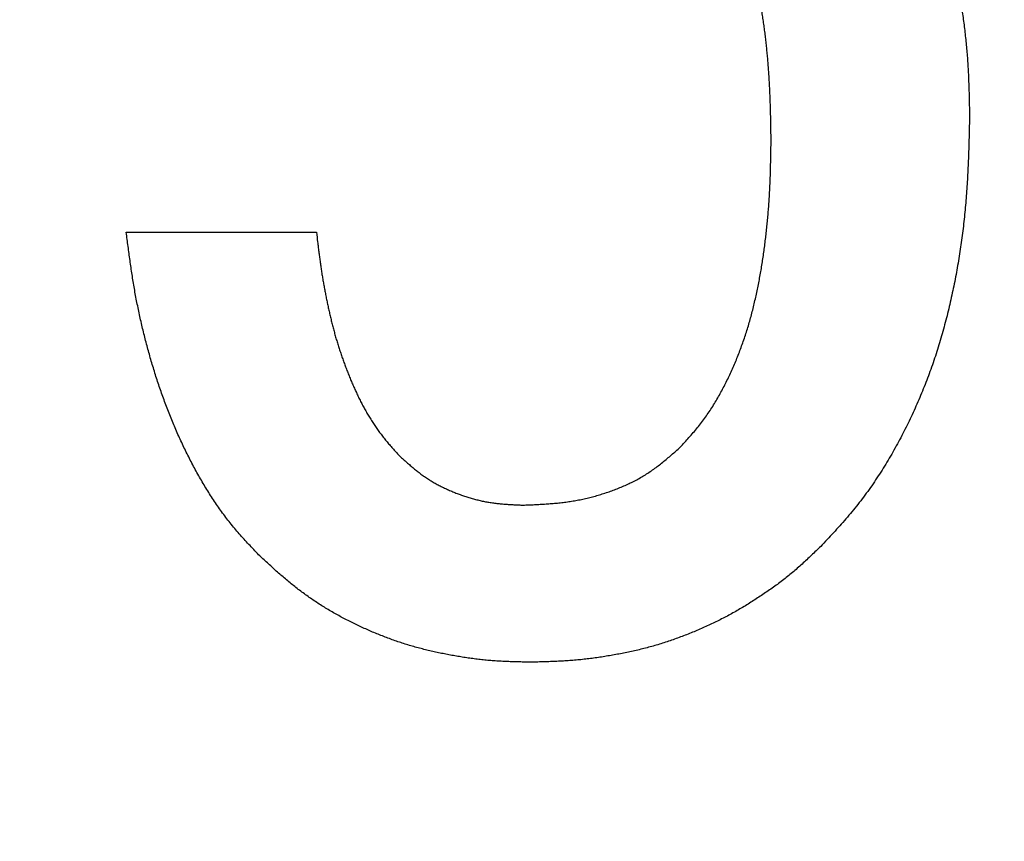
# Model space of a CAD drawing. Units: millimetres. Extents: x 0 to 600, y -1 to 424.
# Drawn here: x 219 to 220, y 149 to 150 of the extents above; entities that cross this region are included whole.
import ezdxf

# ---------------------------------------------------------------- set-up
doc = ezdxf.new("R2010")
doc.units = ezdxf.units.MM
doc.header["$LTSCALE"] = 0.259843
doc.layers.add('NoLayerName_001', color=7, linetype='Continuous')
doc.styles.get("Standard").update_dxf_attribs({"font": 'txt', "bigfont": 'extfont2'})
doc.dimstyles.get("Standard").update_dxf_attribs({"dimtxt": 2.5, "dimasz": 2.5, "dimexe": 1.25, "dimexo": 0.625, "dimtad": 1, "dimzin": 0, "dimdsep": 46, "dimtxsty": 'Standard', "dimcen": 2.5, "dimadec": 0, "dimazin": 0, "dimtfac": 0.75, "dimtmove": 0, "dimatfit": 3, "dimfxl": 1, "dimarcsym": 0})

# ---------------------------------------------------------------- blocks, each defined once
blk = doc.blocks.new('_OPEN30')
at = {"color": 0, "linetype": 'ByBlock', "lineweight": -2}
for p, q in [((-1, 0.267949), (0, 0)), ((0, 0), (-1, -0.267949)), ((0, 0), (-1, 0))]:
    blk.add_line(p, q, dxfattribs=at)
blk = doc.blocks.new('*D12')
at = {"layer": 'Defpoints', "color": 0}
for p in [(225.7959, 195.4668), (251.2959, 195.4668), (215.8377, 47.4668)]:
    blk.add_point(p, dxfattribs=at)
at = {"layer": 'NoLayerName_001', "color": 0, "linetype": 'Continuous', "lineweight": 25}
for p, q in [((226.4209, 195.4668), (253.2959, 195.4668)), ((251.2959, 49.4668), (251.2959, 193.4668)), ((216.4627, 47.4668), (253.2959, 47.4668))]:
    blk.add_line(p, q, dxfattribs=at)
at = {"layer": 'NoLayerName_001', "color": 0, "lineweight": 25, "xscale": 2, "yscale": 2, "zscale": 2}
for p, rotation in [((251.2959, 195.4668), 90), ((251.2959, 47.4668), 270)]:
    blk.add_blockref('_OPEN30', p, dxfattribs=dict(at, rotation=rotation))
at = {"layer": 'NoLayerName_001', "color": 7, "lineweight": 25, "insert": (248.2959, 121.4668), "char_height": 4, "attachment_point": 5, "rotation": 90}
blk.add_mtext('148', dxfattribs=at)

msp = doc.modelspace()

# ---------------------------------------------------------------- linework, layer by layer
at = {"layer": 'NoLayerName_001', "color": 7, "linetype": 'Continuous', "lineweight": 25}
msp.add_line((218.6922594, 150.1342831), (218.9358533, 150.1342831), dxfattribs=at)
msp.add_line((218.6922594, 150.1342831), (218.9358533, 150.1342831), dxfattribs=at)
for points, knots in [([(219.6242863, 150.7167999), (219.6264386, 150.7145075), (219.6307495, 150.7099302), (219.6371721, 150.7030263), (219.6435193, 150.6960598), (219.6497502, 150.6889964), (219.6558281, 150.6818056), (219.6617085, 150.674452), (219.6673723, 150.666926), (219.6728387, 150.6592489), (219.6781191, 150.6514367), (219.6832268, 150.6435067), (219.6881742, 150.6354757), (219.6929766, 150.62736), (219.6976343, 150.6191643), (219.7021461, 150.6108905), (219.7065113, 150.6025403), (219.7107293, 150.5941154), (219.7147996, 150.5856174), (219.7187211, 150.5770485), (219.7224909, 150.5684107), (219.7261058, 150.5597064), (219.7295628, 150.5509381), (219.7328586, 150.5421083), (219.73599, 150.5332194), (219.7389544, 150.5242737), (219.741758, 150.5152765), (219.7444067, 150.5062321), (219.7469063, 150.4971452), (219.7492628, 150.48802), (219.751482, 150.4788612), (219.7535702, 150.4696726), (219.7555321, 150.460457), (219.7573724, 150.4512167), (219.759096, 150.4419537), (219.7607079, 150.4326699), (219.7622123, 150.4233675), (219.7636158, 150.4140486), (219.7649164, 150.4047146), (219.766127, 150.3953683), (219.7668294, 150.389125), (219.7671936, 150.3860051)], [0, 0, 0, 0, 0.0094333084, 0.018863376, 0.0282877595, 0.0377056138, 0.0471184971, 0.0565310999, 0.0659484914, 0.075372032, 0.0848012496, 0.0942341809, 0.1036675182, 0.1130973634, 0.1225232422, 0.1319463342, 0.141367814, 0.1507888459, 0.1602105837, 0.1696337985, 0.1790580714, 0.1884828267, 0.1979075918, 0.2073320027, 0.2167558088, 0.2261790823, 0.2356024232, 0.2450261965, 0.2544504083, 0.2638747237, 0.2732984837, 0.2827209484, 0.2921425111, 0.3015638875, 0.3109855921, 0.3204079452, 0.3298310821, 0.3392549591, 0.3486792383, 0.3581033662, 0.3675268699, 0.3675268699, 0.3675268699, 0.3675268699]), ([(219.6242863, 150.7167999), (219.6264386, 150.7145075), (219.6307495, 150.7099302), (219.6371721, 150.7030263), (219.6435193, 150.6960598), (219.6497502, 150.6889964), (219.6558281, 150.6818056), (219.6617085, 150.674452), (219.6673723, 150.666926), (219.6728387, 150.6592489), (219.6781191, 150.6514367), (219.6832268, 150.6435067), (219.6881742, 150.6354757), (219.6929766, 150.62736), (219.6976343, 150.6191643), (219.7021461, 150.6108905), (219.7065113, 150.6025403), (219.7107293, 150.5941154), (219.7147996, 150.5856174), (219.7187211, 150.5770485), (219.7224909, 150.5684107), (219.7261058, 150.5597064), (219.7295628, 150.5509381), (219.7328586, 150.5421083), (219.73599, 150.5332194), (219.7389544, 150.5242737), (219.741758, 150.5152765), (219.7444067, 150.5062321), (219.7469063, 150.4971452), (219.7492628, 150.48802), (219.751482, 150.4788612), (219.7535702, 150.4696726), (219.7555321, 150.460457), (219.7573724, 150.4512167), (219.759096, 150.4419537), (219.7607079, 150.4326699), (219.7622123, 150.4233675), (219.7636158, 150.4140486), (219.7649164, 150.4047146), (219.766127, 150.3953683), (219.7668294, 150.389125), (219.7671936, 150.3860051)], [0, 0, 0, 0, 0.0094333084, 0.018863376, 0.0282877595, 0.0377056138, 0.0471184971, 0.0565310999, 0.0659484914, 0.075372032, 0.0848012496, 0.0942341809, 0.1036675182, 0.1130973634, 0.1225232422, 0.1319463342, 0.141367814, 0.1507888459, 0.1602105837, 0.1696337985, 0.1790580714, 0.1884828267, 0.1979075918, 0.2073320027, 0.2167558088, 0.2261790823, 0.2356024232, 0.2450261965, 0.2544504083, 0.2638747237, 0.2732984837, 0.2827209484, 0.2921425111, 0.3015638875, 0.3109855921, 0.3204079452, 0.3298310821, 0.3392549591, 0.3486792383, 0.3581033662, 0.3675268699, 0.3675268699, 0.3675268699, 0.3675268699]), ([(219.5183742, 150.2507865), (219.518296, 150.2558677), (219.5181866, 150.2634896), (219.5180093, 150.2736514), (219.5178576, 150.281272), (219.5176797, 150.2888918), (219.5174695, 150.2965104), (219.5172204, 150.3041277), (219.5169259, 150.3117435), (219.5165791, 150.3193573), (219.516177, 150.3269688), (219.5157184, 150.3345774), (219.5152017, 150.3421826), (219.5146255, 150.3497837), (219.5139883, 150.3573803), (219.5132885, 150.3649717), (219.5125248, 150.3725573), (219.5116956, 150.3801364), (219.5107969, 150.3877076), (219.5098245, 150.3952695), (219.5087743, 150.4028206), (219.5076422, 150.4103592), (219.506424, 150.4178839), (219.5051157, 150.4253932), (219.503713, 150.4328853), (219.5022159, 150.4403593), (219.5006248, 150.4478144), (219.4989398, 150.4552496), (219.4971612, 150.4626641), (219.4952889, 150.4700567), (219.4933243, 150.4774264), (219.4912615, 150.4847698), (219.489089, 150.4920807), (219.4867966, 150.4993532), (219.4843738, 150.5065813), (219.4818106, 150.513759), (219.4790951, 150.5208796), (219.4762278, 150.5279411), (219.4732044, 150.5349392), (219.470049, 150.5418836), (219.4678022, 150.5464468), (219.4666963, 150.5487377)], [0, 0, 0, 0, 0.0152455203, 0.0228679744, 0.0304901069, 0.0381118879, 0.0457333539, 0.0533546241, 0.0609759174, 0.068597541, 0.076219579, 0.0838419453, 0.091464584, 0.0990874737, 0.1067106291, 0.1143341014, 0.1219579799, 0.1295822909, 0.1372066843, 0.1448308022, 0.1524544119, 0.1600774134, 0.1676998475, 0.1753219032, 0.1829438972, 0.1905661197, 0.1981888333, 0.2058122999, 0.2134367809, 0.2210625378, 0.2286897614, 0.2363175578, 0.2439444604, 0.2515694971, 0.2591922765, 0.266813045, 0.2744327547, 0.2820529753, 0.2896753687, 0.2973015543, 0.3049331094, 0.3049331094, 0.3049331094, 0.3049331094]), ([(219.5183742, 150.2507865), (219.518296, 150.2558677), (219.5181866, 150.2634896), (219.5180093, 150.2736514), (219.5178576, 150.281272), (219.5176797, 150.2888918), (219.5174695, 150.2965104), (219.5172204, 150.3041277), (219.5169259, 150.3117435), (219.5165791, 150.3193573), (219.516177, 150.3269688), (219.5157184, 150.3345774), (219.5152017, 150.3421826), (219.5146255, 150.3497837), (219.5139883, 150.3573803), (219.5132885, 150.3649717), (219.5125248, 150.3725573), (219.5116956, 150.3801364), (219.5107969, 150.3877076), (219.5098245, 150.3952695), (219.5087743, 150.4028206), (219.5076422, 150.4103592), (219.506424, 150.4178839), (219.5051157, 150.4253932), (219.503713, 150.4328853), (219.5022159, 150.4403593), (219.5006248, 150.4478144), (219.4989398, 150.4552496), (219.4971612, 150.4626641), (219.4952889, 150.4700567), (219.4933243, 150.4774264), (219.4912615, 150.4847698), (219.489089, 150.4920807), (219.4867966, 150.4993532), (219.4843738, 150.5065813), (219.4818106, 150.513759), (219.4790951, 150.5208796), (219.4762278, 150.5279411), (219.4732044, 150.5349392), (219.470049, 150.5418836), (219.4678022, 150.5464468), (219.4666963, 150.5487377)], [0, 0, 0, 0, 0.0152455203, 0.0228679744, 0.0304901069, 0.0381118879, 0.0457333539, 0.0533546241, 0.0609759174, 0.068597541, 0.076219579, 0.0838419453, 0.091464584, 0.0990874737, 0.1067106291, 0.1143341014, 0.1219579799, 0.1295822909, 0.1372066843, 0.1448308022, 0.1524544119, 0.1600774134, 0.1676998475, 0.1753219032, 0.1829438972, 0.1905661197, 0.1981888333, 0.2058122999, 0.2134367809, 0.2210625378, 0.2286897614, 0.2363175578, 0.2439444604, 0.2515694971, 0.2591922765, 0.266813045, 0.2744327547, 0.2820529753, 0.2896753687, 0.2973015543, 0.3049331094, 0.3049331094, 0.3049331094, 0.3049331094]), ([(219.7671936, 150.3860051), (219.7675213, 150.3828814), (219.7682039, 150.3766371), (219.7690633, 150.3672548), (219.7698203, 150.3578652), (219.7704526, 150.3484675), (219.7709687, 150.3390633), (219.7713859, 150.3296539), (219.7717204, 150.3202403), (219.771989, 150.3108233), (219.7722078, 150.3014036), (219.7723943, 150.2919823), (219.7725059, 150.2857009), (219.7725633, 150.2825601)], [0, 0, 0, 0, 0.0094225125, 0.0188437772, 0.0282636514, 0.0376821253, 0.047099876, 0.0565180805, 0.0659374615, 0.0753583062, 0.084780553, 0.0942038798, 0.1036277899, 0.1036277899, 0.1036277899, 0.1036277899]), ([(219.7671936, 150.3860051), (219.7675213, 150.3828814), (219.7682039, 150.3766371), (219.7690633, 150.3672548), (219.7698203, 150.3578652), (219.7704526, 150.3484675), (219.7709687, 150.3390633), (219.7713859, 150.3296539), (219.7717204, 150.3202403), (219.771989, 150.3108233), (219.7722078, 150.3014036), (219.7723943, 150.2919823), (219.7725059, 150.2857009), (219.7725633, 150.2825601)], [0, 0, 0, 0, 0.0094225125, 0.0188437772, 0.0282636514, 0.0376821253, 0.047099876, 0.0565180805, 0.0659374615, 0.0753583062, 0.084780553, 0.0942038798, 0.1036277899, 0.1036277899, 0.1036277899, 0.1036277899]), ([(219.7725633, 150.2825601), (219.77238, 150.2745821), (219.7721276, 150.262615), (219.7717006, 150.2466616), (219.7713264, 150.2346995), (219.7708771, 150.2227408), (219.7703344, 150.2107864), (219.76968, 150.1988372), (219.7688936, 150.1868949), (219.7679681, 150.1749611), (219.7669019, 150.1630379), (219.7656921, 150.1511278), (219.7643362, 150.1392332), (219.7628316, 150.1273565), (219.7611758, 150.1155001), (219.759366, 150.1036664), (219.7574008, 150.0918577), (219.7552791, 150.0800762), (219.7529996, 150.0683242), (219.7505612, 150.0566039), (219.7479627, 150.0449175), (219.7452031, 150.0332674), (219.7422802, 150.0216566), (219.7391868, 150.0100899), (219.7359164, 149.9985725), (219.7324625, 149.9871095), (219.7288185, 149.9757059), (219.7249778, 149.964367), (219.7209343, 149.9530984), (219.7166911, 149.9419028), (219.7122509, 149.9307833), (219.7076169, 149.9197428), (219.7027919, 149.9087846), (219.6977789, 149.8979115), (219.6925804, 149.8871266), (219.6871929, 149.8764354), (219.681612, 149.8658437), (219.6758366, 149.8553554), (219.6698541, 149.8449817), (219.6636949, 149.8347073), (219.6593856, 149.8279827), (219.657256, 149.8246041)], [0, 0, 0, 0, 0.0239402133, 0.0359092199, 0.0478771471, 0.0598440439, 0.0718103092, 0.0837767804, 0.0957446821, 0.107714213, 0.1196848158, 0.131656018, 0.1436274482, 0.1555988393, 0.1675700314, 0.1795409728, 0.1915116911, 0.2034822717, 0.2154528618, 0.2274236723, 0.2393949791, 0.2513671208, 0.2633400271, 0.2753129112, 0.2872852122, 0.2992567227, 0.3112276069, 0.3231984174, 0.3351698743, 0.3471420596, 0.3591148017, 0.3710878425, 0.3830608422, 0.3950333835, 0.4070051178, 0.4189762561, 0.4309473934, 0.442919434, 0.4548936029, 0.4668714281, 0.4788526195, 0.4788526195, 0.4788526195, 0.4788526195]), ([(219.7725633, 150.2825601), (219.77238, 150.2745821), (219.7721276, 150.262615), (219.7717006, 150.2466616), (219.7713264, 150.2346995), (219.7708771, 150.2227408), (219.7703344, 150.2107864), (219.76968, 150.1988372), (219.7688936, 150.1868949), (219.7679681, 150.1749611), (219.7669019, 150.1630379), (219.7656921, 150.1511278), (219.7643362, 150.1392332), (219.7628316, 150.1273565), (219.7611758, 150.1155001), (219.759366, 150.1036664), (219.7574008, 150.0918577), (219.7552791, 150.0800762), (219.7529996, 150.0683242), (219.7505612, 150.0566039), (219.7479627, 150.0449175), (219.7452031, 150.0332674), (219.7422802, 150.0216566), (219.7391868, 150.0100899), (219.7359164, 149.9985725), (219.7324625, 149.9871095), (219.7288185, 149.9757059), (219.7249778, 149.964367), (219.7209343, 149.9530984), (219.7166911, 149.9419028), (219.7122509, 149.9307833), (219.7076169, 149.9197428), (219.7027919, 149.9087846), (219.6977789, 149.8979115), (219.6925804, 149.8871266), (219.6871929, 149.8764354), (219.681612, 149.8658437), (219.6758366, 149.8553554), (219.6698541, 149.8449817), (219.6636949, 149.8347073), (219.6593856, 149.8279827), (219.657256, 149.8246041)], [0, 0, 0, 0, 0.0239402133, 0.0359092199, 0.0478771471, 0.0598440439, 0.0718103092, 0.0837767804, 0.0957446821, 0.107714213, 0.1196848158, 0.131656018, 0.1436274482, 0.1555988393, 0.1675700314, 0.1795409728, 0.1915116911, 0.2034822717, 0.2154528618, 0.2274236723, 0.2393949791, 0.2513671208, 0.2633400271, 0.2753129112, 0.2872852122, 0.2992567227, 0.3112276069, 0.3231984174, 0.3351698743, 0.3471420596, 0.3591148017, 0.3710878425, 0.3830608422, 0.3950333835, 0.4070051178, 0.4189762561, 0.4309473934, 0.442919434, 0.4548936029, 0.4668714281, 0.4788526195, 0.4788526195, 0.4788526195, 0.4788526195]), ([(219.5146361, 150.1587087), (219.5148554, 150.1614935), (219.515313, 150.1670615), (219.5158847, 150.1754218), (219.5163877, 150.1837857), (219.5168092, 150.1921536), (219.5171619, 150.2005244), (219.5174548, 150.2088976), (219.5176983, 150.2172729), (219.5179018, 150.2256499), (219.5181349, 150.236821), (219.5182736, 150.2452003), (219.5183742, 150.2507865)], [0, 0, 0, 0, 0.00838024428, 0.01675991552, 0.02513886466, 0.0335170657, 0.04189503444, 0.05027326303, 0.05865203184, 0.06703144464, 0.07541146396, 0.09217267521, 0.09217267521, 0.09217267521, 0.09217267521]), ([(219.5146361, 150.1587087), (219.5148554, 150.1614935), (219.515313, 150.1670615), (219.5158847, 150.1754218), (219.5163877, 150.1837857), (219.5168092, 150.1921536), (219.5171619, 150.2005244), (219.5174548, 150.2088976), (219.5176983, 150.2172729), (219.5179018, 150.2256499), (219.5181349, 150.236821), (219.5182736, 150.2452003), (219.5183742, 150.2507865)], [0, 0, 0, 0, 0.00838024428, 0.01675991552, 0.02513886466, 0.0335170657, 0.04189503444, 0.05027326303, 0.05865203184, 0.06703144464, 0.07541146396, 0.09217267521, 0.09217267521, 0.09217267521, 0.09217267521]), ([(219.4018708, 149.8589115), (219.4037596, 149.8609751), (219.4075448, 149.8650936), (219.4131699, 149.8713154), (219.4187043, 149.8776105), (219.4240991, 149.8840183), (219.4293084, 149.8905757), (219.434282, 149.8973167), (219.439034, 149.9042221), (219.4435788, 149.9112726), (219.4479306, 149.9184484), (219.4521031, 149.9257302), (219.4561127, 149.9330997), (219.4599639, 149.940549), (219.4636597, 149.9480734), (219.4672041, 149.9556687), (219.4706008, 149.9633308), (219.4738539, 149.9710554), (219.4769662, 149.9788386), (219.4799369, 149.9866776), (219.4827658, 149.9945692), (219.4854526, 150.0025103), (219.4879969, 150.0104977), (219.4903979, 150.0185287), (219.4926583, 150.0265998), (219.4947861, 150.0347068), (219.4967882, 150.0428462), (219.4986721, 150.0510141), (219.5004447, 150.0592069), (219.5021136, 150.0674212), (219.5036855, 150.0756538), (219.5051631, 150.0839032), (219.5065491, 150.0921682), (219.5078465, 150.1004476), (219.5090581, 150.1087401), (219.5101867, 150.1170445), (219.5112352, 150.1253596), (219.5122066, 150.1336843), (219.5130971, 150.1420179), (219.5139192, 150.1503586), (219.5143908, 150.155926), (219.5146361, 150.1587087)], [0, 0, 0, 0, 0.0083925533, 0.0167810309, 0.0251626231, 0.033537059, 0.0419078876, 0.0502821943, 0.0586633589, 0.0670513163, 0.0754439407, 0.0838372584, 0.0922264358, 0.100611153, 0.1089931465, 0.1173738393, 0.125754341, 0.134135455, 0.1425174713, 0.1509001475, 0.1592831556, 0.1676661271, 0.1760486562, 0.1844303264, 0.1928113542, 0.2011924835, 0.2095741168, 0.2179562898, 0.2263386947, 0.234720704, 0.2431017709, 0.2514821978, 0.2598623585, 0.2682425269, 0.2766228802, 0.2850035021, 0.2933843861, 0.3017654352, 0.3101465052, 0.3185274485, 0.3269081167, 0.3269081167, 0.3269081167, 0.3269081167]), ([(219.4018708, 149.8589115), (219.4037596, 149.8609751), (219.4075448, 149.8650936), (219.4131699, 149.8713154), (219.4187043, 149.8776105), (219.4240991, 149.8840183), (219.4293084, 149.8905757), (219.434282, 149.8973167), (219.439034, 149.9042221), (219.4435788, 149.9112726), (219.4479306, 149.9184484), (219.4521031, 149.9257302), (219.4561127, 149.9330997), (219.4599639, 149.940549), (219.4636597, 149.9480734), (219.4672041, 149.9556687), (219.4706008, 149.9633308), (219.4738539, 149.9710554), (219.4769662, 149.9788386), (219.4799369, 149.9866776), (219.4827658, 149.9945692), (219.4854526, 150.0025103), (219.4879969, 150.0104977), (219.4903979, 150.0185287), (219.4926583, 150.0265998), (219.4947861, 150.0347068), (219.4967882, 150.0428462), (219.4986721, 150.0510141), (219.5004447, 150.0592069), (219.5021136, 150.0674212), (219.5036855, 150.0756538), (219.5051631, 150.0839032), (219.5065491, 150.0921682), (219.5078465, 150.1004476), (219.5090581, 150.1087401), (219.5101867, 150.1170445), (219.5112352, 150.1253596), (219.5122066, 150.1336843), (219.5130971, 150.1420179), (219.5139192, 150.1503586), (219.5143908, 150.155926), (219.5146361, 150.1587087)], [0, 0, 0, 0, 0.0083925533, 0.0167810309, 0.0251626231, 0.033537059, 0.0419078876, 0.0502821943, 0.0586633589, 0.0670513163, 0.0754439407, 0.0838372584, 0.0922264358, 0.100611153, 0.1089931465, 0.1173738393, 0.125754341, 0.134135455, 0.1425174713, 0.1509001475, 0.1592831556, 0.1676661271, 0.1760486562, 0.1844303264, 0.1928113542, 0.2011924835, 0.2095741168, 0.2179562898, 0.2263386947, 0.234720704, 0.2431017709, 0.2514821978, 0.2598623585, 0.2682425269, 0.2766228802, 0.2850035021, 0.2933843861, 0.3017654352, 0.3101465052, 0.3185274485, 0.3269081167, 0.3269081167, 0.3269081167, 0.3269081167]), ([(218.7077428, 150.0354488), (218.7071387, 150.0384209), (218.7059075, 150.0443603), (218.7042, 150.0532969), (218.7025769, 150.0622482), (218.7010553, 150.0712165), (218.6996267, 150.0801994), (218.6982775, 150.0891946), (218.6969943, 150.0982), (218.6957646, 150.1072137), (218.6941758, 150.1192402), (218.6930324, 150.1282666), (218.6922594, 150.1342831)], [0, 0, 0, 0, 0.0090987329, 0.0181967713, 0.027293915, 0.0363900041, 0.0454854209, 0.0545809885, 0.0636772245, 0.0727743502, 0.0818723503, 0.1000700791, 0.1000700791, 0.1000700791, 0.1000700791]), ([(218.7077428, 150.0354488), (218.7071387, 150.0384209), (218.7059075, 150.0443603), (218.7042, 150.0532969), (218.7025769, 150.0622482), (218.7010553, 150.0712165), (218.6996267, 150.0801994), (218.6982775, 150.0891946), (218.6969943, 150.0982), (218.6957646, 150.1072137), (218.6941758, 150.1192402), (218.6930324, 150.1282666), (218.6922594, 150.1342831)], [0, 0, 0, 0, 0.0090987329, 0.0181967713, 0.027293915, 0.0363900041, 0.0454854209, 0.0545809885, 0.0636772245, 0.0727743502, 0.0818723503, 0.1000700791, 0.1000700791, 0.1000700791, 0.1000700791]), ([(218.9358574, 150.1342831), (218.9363424, 150.1301713), (218.9370616, 150.1240026), (218.9380539, 150.1157821), (218.938818, 150.1096197), (218.9396099, 150.1034613), (218.9404362, 150.0973079), (218.9413037, 150.0911605), (218.9422196, 150.0850201), (218.9431901, 150.0788879), (218.9442134, 150.0727639), (218.9452882, 150.0666482), (218.9464133, 150.060541), (218.9475872, 150.0544425), (218.9488085, 150.0483528), (218.9500761, 150.0422722), (218.9513879, 150.0362008), (218.9527481, 150.0301401), (218.954162, 150.0240921), (218.955635, 150.0180588), (218.9571722, 150.0120422), (218.9587788, 150.0060442), (218.96046, 150.0000669), (218.9622212, 149.9941126), (218.9640601, 149.9881813), (218.9659738, 149.9822732), (218.9679598, 149.9763884), (218.9700152, 149.970527), (218.9721377, 149.9646892), (218.9743237, 149.9588748), (218.9765749, 149.9530856), (218.978897, 149.9473249), (218.9812949, 149.9415959), (218.9837736, 149.9359017), (218.9863383, 149.9302456), (218.9889937, 149.9246311), (218.9917448, 149.9190622), (218.9945947, 149.9135427), (218.9975527, 149.9080801), (219.0006049, 149.9026683), (219.0027502, 149.8991249), (219.0038091, 149.897345)], [0, 0, 0, 0, 0.0124210744, 0.0186311477, 0.0248407284, 0.0310497617, 0.037258286, 0.043466457, 0.0496745706, 0.0558829845, 0.0620918386, 0.0683011921, 0.0745110712, 0.0807214699, 0.086932351, 0.0931436471, 0.0993552299, 0.1055667384, 0.1117778104, 0.117988231, 0.124197948, 0.1304070871, 0.1366159673, 0.1428250537, 0.1490346202, 0.1552447758, 0.1614555337, 0.1676668146, 0.1738784506, 0.1800901845, 0.1863016559, 0.192512594, 0.198722941, 0.2049328723, 0.2111428134, 0.2173533787, 0.2235645388, 0.2297759583, 0.2359876132, 0.2421998208, 0.2484132574, 0.2484132574, 0.2484132574, 0.2484132574]), ([(218.9358574, 150.1342831), (218.9363424, 150.1301713), (218.9370616, 150.1240026), (218.9380539, 150.1157821), (218.938818, 150.1096197), (218.9396099, 150.1034613), (218.9404362, 150.0973079), (218.9413037, 150.0911605), (218.9422196, 150.0850201), (218.9431901, 150.0788879), (218.9442134, 150.0727639), (218.9452882, 150.0666482), (218.9464133, 150.060541), (218.9475872, 150.0544425), (218.9488085, 150.0483528), (218.9500761, 150.0422722), (218.9513879, 150.0362008), (218.9527481, 150.0301401), (218.954162, 150.0240921), (218.955635, 150.0180588), (218.9571722, 150.0120422), (218.9587788, 150.0060442), (218.96046, 150.0000669), (218.9622212, 149.9941126), (218.9640601, 149.9881813), (218.9659738, 149.9822732), (218.9679598, 149.9763884), (218.9700152, 149.970527), (218.9721377, 149.9646892), (218.9743237, 149.9588748), (218.9765749, 149.9530856), (218.978897, 149.9473249), (218.9812949, 149.9415959), (218.9837736, 149.9359017), (218.9863383, 149.9302456), (218.9889937, 149.9246311), (218.9917448, 149.9190622), (218.9945947, 149.9135427), (218.9975527, 149.9080801), (219.0006049, 149.9026683), (219.0027502, 149.8991249), (219.0038091, 149.897345)], [0, 0, 0, 0, 0.0124210744, 0.0186311477, 0.0248407284, 0.0310497617, 0.037258286, 0.043466457, 0.0496745706, 0.0558829845, 0.0620918386, 0.0683011921, 0.0745110712, 0.0807214699, 0.086932351, 0.0931436471, 0.0993552299, 0.1055667384, 0.1117778104, 0.117988231, 0.124197948, 0.1304070871, 0.1366159673, 0.1428250537, 0.1490346202, 0.1552447758, 0.1614555337, 0.1676668146, 0.1738784506, 0.1800901845, 0.1863016559, 0.192512594, 0.198722941, 0.2049328723, 0.2111428134, 0.2173533787, 0.2235645388, 0.2297759583, 0.2359876132, 0.2421998208, 0.2484132574, 0.2484132574, 0.2484132574, 0.2484132574]), ([(218.8617188, 149.7212257), (218.8596354, 149.7234325), (218.8554631, 149.7278399), (218.8492416, 149.7344837), (218.8430833, 149.741182), (218.8370227, 149.7479646), (218.8310906, 149.754858), (218.8253249, 149.7618927), (218.8197355, 149.7690721), (218.8143132, 149.7763826), (218.8090535, 149.7838143), (218.803951, 149.7913559), (218.7990003, 149.7989969), (218.7941951, 149.8067279), (218.7895305, 149.8145423), (218.7850004, 149.8224342), (218.7805988, 149.8303981), (218.7763197, 149.8384285), (218.7721565, 149.8465197), (218.7681051, 149.8546675), (218.7641668, 149.8628704), (218.7603418, 149.8711268), (218.7566308, 149.8794348), (218.7530344, 149.8877928), (218.7495534, 149.8961993), (218.7461871, 149.9046524), (218.7429322, 149.913149), (218.7397856, 149.9216865), (218.7367442, 149.9302622), (218.7338049, 149.9388735), (218.7309645, 149.9475178), (218.72822, 149.9561926), (218.7255707, 149.9648967), (218.7230158, 149.9736288), (218.7205548, 149.9823879), (218.7181867, 149.9911728), (218.7159112, 149.9999825), (218.7137263, 150.0088155), (218.711636, 150.0176715), (218.7096266, 150.0265465), (218.7083783, 150.032483), (218.7077428, 150.0354488)], [0, 0, 0, 0, 0.0091046221, 0.018207132, 0.0273060181, 0.036400972, 0.0454934929, 0.0545872824, 0.0636849616, 0.0727864599, 0.0818908755, 0.09099659, 0.1001013173, 0.1092031602, 0.118303009, 0.127401996, 0.136500844, 0.1455998884, 0.1546991011, 0.1637982921, 0.1728974148, 0.181996435, 0.1910953102, 0.2001939905, 0.2092924228, 0.2183907104, 0.2274891206, 0.2365877927, 0.2456867185, 0.2547857482, 0.2638845961, 0.2729829877, 0.2820810634, 0.291179037, 0.3002770892, 0.3093753684, 0.3184739908, 0.3275730376, 0.3366724135, 0.3457718383, 0.3548710411, 0.3548710411, 0.3548710411, 0.3548710411]), ([(218.8617188, 149.7212257), (218.8596354, 149.7234325), (218.8554631, 149.7278399), (218.8492416, 149.7344837), (218.8430833, 149.741182), (218.8370227, 149.7479646), (218.8310906, 149.754858), (218.8253249, 149.7618927), (218.8197355, 149.7690721), (218.8143132, 149.7763826), (218.8090535, 149.7838143), (218.803951, 149.7913559), (218.7990003, 149.7989969), (218.7941951, 149.8067279), (218.7895305, 149.8145423), (218.7850004, 149.8224342), (218.7805988, 149.8303981), (218.7763197, 149.8384285), (218.7721565, 149.8465197), (218.7681051, 149.8546675), (218.7641668, 149.8628704), (218.7603418, 149.8711268), (218.7566308, 149.8794348), (218.7530344, 149.8877928), (218.7495534, 149.8961993), (218.7461871, 149.9046524), (218.7429322, 149.913149), (218.7397856, 149.9216865), (218.7367442, 149.9302622), (218.7338049, 149.9388735), (218.7309645, 149.9475178), (218.72822, 149.9561926), (218.7255707, 149.9648967), (218.7230158, 149.9736288), (218.7205548, 149.9823879), (218.7181867, 149.9911728), (218.7159112, 149.9999825), (218.7137263, 150.0088155), (218.711636, 150.0176715), (218.7096266, 150.0265465), (218.7083783, 150.032483), (218.7077428, 150.0354488)], [0, 0, 0, 0, 0.0091046221, 0.018207132, 0.0273060181, 0.036400972, 0.0454934929, 0.0545872824, 0.0636849616, 0.0727864599, 0.0818908755, 0.09099659, 0.1001013173, 0.1092031602, 0.118303009, 0.127401996, 0.136500844, 0.1455998884, 0.1546991011, 0.1637982921, 0.1728974148, 0.181996435, 0.1910953102, 0.2001939905, 0.2092924228, 0.2183907104, 0.2274891206, 0.2365877927, 0.2456867185, 0.2547857482, 0.2638845961, 0.2729829877, 0.2820810634, 0.291179037, 0.3002770892, 0.3093753684, 0.3184739908, 0.3275730376, 0.3366724135, 0.3457718383, 0.3548710411, 0.3548710411, 0.3548710411, 0.3548710411]), ([(219.0038091, 149.897345), (219.0049069, 149.8955881), (219.0070737, 149.8920561), (219.0104966, 149.8868679), (219.0140257, 149.8817533), (219.0176816, 149.8767306), (219.021461, 149.8718032), (219.0253691, 149.866979), (219.0293798, 149.8622399), (219.0334673, 149.8575648), (219.0376049, 149.8529313), (219.0403828, 149.8498588), (219.0417695, 149.8483203)], [0, 0, 0, 0, 0.00621493975, 0.01243001435, 0.01864390075, 0.02485566266, 0.03106477501, 0.03727171727, 0.04347925282, 0.04968910208, 0.0559013829, 0.06211514592, 0.06211514592, 0.06211514592, 0.06211514592]), ([(219.0038091, 149.897345), (219.0049069, 149.8955881), (219.0070737, 149.8920561), (219.0104966, 149.8868679), (219.0140257, 149.8817533), (219.0176816, 149.8767306), (219.021461, 149.8718032), (219.0253691, 149.866979), (219.0293798, 149.8622399), (219.0334673, 149.8575648), (219.0376049, 149.8529313), (219.0403828, 149.8498588), (219.0417695, 149.8483203)], [0, 0, 0, 0, 0.00621493975, 0.01243001435, 0.01864390075, 0.02485566266, 0.03106477501, 0.03727171727, 0.04347925282, 0.04968910208, 0.0559013829, 0.06211514592, 0.06211514592, 0.06211514592, 0.06211514592]), ([(219.2006377, 149.784773), (219.2030867, 149.7848739), (219.2079841, 149.7850711), (219.2153274, 149.7853944), (219.2226648, 149.7857643), (219.2299931, 149.786206), (219.2373095, 149.7867429), (219.2446108, 149.787399), (219.251894, 149.7881983), (219.2591562, 149.789164), (219.2663923, 149.7903222), (219.2735986, 149.7916765), (219.2807714, 149.793223), (219.2879063, 149.7949597), (219.2949989, 149.7968841), (219.3020448, 149.7989935), (219.3090396, 149.8012858), (219.3159786, 149.8037577), (219.3228543, 149.8064083), (219.3296526, 149.8092487), (219.3363586, 149.8122877), (219.3429567, 149.8155346), (219.3494318, 149.8189985), (219.3557684, 149.8226884), (219.3619513, 149.8266146), (219.3679677, 149.8307844), (219.3738396, 149.8351591), (219.3795906, 149.8397049), (219.3852452, 149.844387), (219.390827, 149.8491719), (219.3963618, 149.8540238), (219.4000323, 149.8572839), (219.4018708, 149.8589115)], [0, 0, 0, 0, 0.0073531381, 0.0147041758, 0.0220512467, 0.0293929531, 0.0367286029, 0.044058447, 0.0513839196, 0.0587078764, 0.0660344664, 0.0733658493, 0.0807025199, 0.0880448226, 0.0953929779, 0.1027470934, 0.1101071745, 0.1174731223, 0.1248429249, 0.1322113056, 0.1395736723, 0.1469267405, 0.1542686638, 0.1615991712, 0.1689197076, 0.1762351297, 0.1835543847, 0.1908834052, 0.1982245235, 0.2055772029, 0.2129387691, 0.2203051311, 0.2203051311, 0.2203051311, 0.2203051311]), ([(219.2006377, 149.784773), (219.2030867, 149.7848739), (219.2079841, 149.7850711), (219.2153274, 149.7853944), (219.2226648, 149.7857643), (219.2299931, 149.786206), (219.2373095, 149.7867429), (219.2446108, 149.787399), (219.251894, 149.7881983), (219.2591562, 149.789164), (219.2663923, 149.7903222), (219.2735986, 149.7916765), (219.2807714, 149.793223), (219.2879063, 149.7949597), (219.2949989, 149.7968841), (219.3020448, 149.7989935), (219.3090396, 149.8012858), (219.3159786, 149.8037577), (219.3228543, 149.8064083), (219.3296526, 149.8092487), (219.3363586, 149.8122877), (219.3429567, 149.8155346), (219.3494318, 149.8189985), (219.3557684, 149.8226884), (219.3619513, 149.8266146), (219.3679677, 149.8307844), (219.3738396, 149.8351591), (219.3795906, 149.8397049), (219.3852452, 149.844387), (219.390827, 149.8491719), (219.3963618, 149.8540238), (219.4000323, 149.8572839), (219.4018708, 149.8589115)], [0, 0, 0, 0, 0.0073531381, 0.0147041758, 0.0220512467, 0.0293929531, 0.0367286029, 0.044058447, 0.0513839196, 0.0587078764, 0.0660344664, 0.0733658493, 0.0807025199, 0.0880448226, 0.0953929779, 0.1027470934, 0.1101071745, 0.1174731223, 0.1248429249, 0.1322113056, 0.1395736723, 0.1469267405, 0.1542686638, 0.1615991712, 0.1689197076, 0.1762351297, 0.1835543847, 0.1908834052, 0.1982245235, 0.2055772029, 0.2129387691, 0.2203051311, 0.2203051311, 0.2203051311, 0.2203051311]), ([(219.0417695, 149.8483203), (219.0432226, 149.8470061), (219.0461242, 149.8443745), (219.050497, 149.8404534), (219.054903, 149.8365784), (219.0593601, 149.8327743), (219.0638852, 149.8290641), (219.0684954, 149.8254719), (219.0732072, 149.8220202), (219.0780389, 149.8187371), (219.0829917, 149.8156307), (219.0880532, 149.8126904), (219.0932136, 149.8099102), (219.0984622, 149.807283), (219.1037884, 149.8048018), (219.1091819, 149.80246), (219.114632, 149.8002496), (219.1201307, 149.7981673), (219.1256757, 149.7962232), (219.1312642, 149.7944251), (219.1368934, 149.7927817), (219.1425607, 149.7913014), (219.1482635, 149.7899928), (219.153999, 149.7888636), (219.1597658, 149.7879248), (219.1655582, 149.7871579), (219.171372, 149.786537), (219.1772037, 149.786038), (219.1830497, 149.7856365), (219.1889064, 149.7853083), (219.1947703, 149.7850277), (219.1986817, 149.7848595), (219.2006377, 149.784773)], [0, 0, 0, 0, 0.0058775962, 0.0117518713, 0.0176199298, 0.0234797311, 0.0293305234, 0.0351732847, 0.0410111648, 0.0468497899, 0.0526942237, 0.0585464834, 0.0644073053, 0.0702763295, 0.0761521861, 0.0820325803, 0.0879143784, 0.0937943086, 0.0996701758, 0.1055404074, 0.1114039968, 0.1172605452, 0.1231103039, 0.1289542183, 0.1347943401, 0.1406352795, 0.146480968, 0.1523334654, 0.15819327, 0.1640596359, 0.1699308892, 0.1758047399, 0.1758047399, 0.1758047399, 0.1758047399]), ([(219.0417695, 149.8483203), (219.0432226, 149.8470061), (219.0461242, 149.8443745), (219.050497, 149.8404534), (219.054903, 149.8365784), (219.0593601, 149.8327743), (219.0638852, 149.8290641), (219.0684954, 149.8254719), (219.0732072, 149.8220202), (219.0780389, 149.8187371), (219.0829917, 149.8156307), (219.0880532, 149.8126904), (219.0932136, 149.8099102), (219.0984622, 149.807283), (219.1037884, 149.8048018), (219.1091819, 149.80246), (219.114632, 149.8002496), (219.1201307, 149.7981673), (219.1256757, 149.7962232), (219.1312642, 149.7944251), (219.1368934, 149.7927817), (219.1425607, 149.7913014), (219.1482635, 149.7899928), (219.153999, 149.7888636), (219.1597658, 149.7879248), (219.1655582, 149.7871579), (219.171372, 149.786537), (219.1772037, 149.786038), (219.1830497, 149.7856365), (219.1889064, 149.7853083), (219.1947703, 149.7850277), (219.1986817, 149.7848595), (219.2006377, 149.784773)], [0, 0, 0, 0, 0.0058775962, 0.0117518713, 0.0176199298, 0.0234797311, 0.0293305234, 0.0351732847, 0.0410111648, 0.0468497899, 0.0526942237, 0.0585464834, 0.0644073053, 0.0702763295, 0.0761521861, 0.0820325803, 0.0879143784, 0.0937943086, 0.0996701758, 0.1055404074, 0.1114039968, 0.1172605452, 0.1231103039, 0.1289542183, 0.1347943401, 0.1406352795, 0.146480968, 0.1523334654, 0.15819327, 0.1640596359, 0.1699308892, 0.1758047399, 0.1758047399, 0.1758047399, 0.1758047399]), ([(219.657256, 149.8246041), (219.6550547, 149.8212718), (219.6507068, 149.8145718), (219.6438619, 149.8047407), (219.6368151, 149.7950601), (219.6295269, 149.785566), (219.6219927, 149.7762711), (219.6142372, 149.7671614), (219.6063099, 149.7581971), (219.5982521, 149.7493431), (219.5901096, 149.7405606), (219.5846484, 149.7347342), (219.5819215, 149.7318169)], [0, 0, 0, 0, 0.0119811459, 0.0239593338, 0.0359325966, 0.0478999789, 0.0598619247, 0.0718232545, 0.0837888599, 0.0957604858, 0.1077374633, 0.1197175176, 0.1197175176, 0.1197175176, 0.1197175176]), ([(219.657256, 149.8246041), (219.6550547, 149.8212718), (219.6507068, 149.8145718), (219.6438619, 149.8047407), (219.6368151, 149.7950601), (219.6295269, 149.785566), (219.6219927, 149.7762711), (219.6142372, 149.7671614), (219.6063099, 149.7581971), (219.5982521, 149.7493431), (219.5901096, 149.7405606), (219.5846484, 149.7347342), (219.5819215, 149.7318169)], [0, 0, 0, 0, 0.0119811459, 0.0239593338, 0.0359325966, 0.0478999789, 0.0598619247, 0.0718232545, 0.0837888599, 0.0957604858, 0.1077374633, 0.1197175176, 0.1197175176, 0.1197175176, 0.1197175176]), ([(219.5819215, 149.7318169), (219.5799496, 149.7299173), (219.5760104, 149.7261141), (219.5700779, 149.7204361), (219.564106, 149.7148045), (219.5580732, 149.7092438), (219.5519595, 149.7037777), (219.5457455, 149.6984289), (219.5394086, 149.6932255), (219.5329529, 149.6881663), (219.5263919, 149.6832381), (219.5197371, 149.6784308), (219.5130005, 149.6737335), (219.5061936, 149.6691361), (219.4993294, 149.6646254), (219.4924108, 149.6602019), (219.4854329, 149.6558774), (219.4783922, 149.6516609), (219.4712849, 149.6475623), (219.4641073, 149.6435907), (219.456855, 149.6397575), (219.4495289, 149.6360652), (219.4421351, 149.6325064), (219.4346788, 149.6290759), (219.4271652, 149.6257679), (219.4195997, 149.622577), (219.411988, 149.6194962), (219.404333, 149.6165257), (219.3966338, 149.6136751), (219.3888903, 149.6109524), (219.3811022, 149.6083662), (219.3732694, 149.6059244), (219.3653912, 149.6036366), (219.357469, 149.6015063), (219.3495079, 149.5995213), (219.3415123, 149.5976721), (219.3334866, 149.5959485), (219.3254352, 149.5943392), (219.3173621, 149.5928385), (219.3092738, 149.5914196), (219.3038648, 149.5905771), (219.3011625, 149.590143)], [0, 0, 0, 0, 0.0082142178, 0.0164264874, 0.024635212, 0.032839499, 0.0410395143, 0.0492368376, 0.057434647, 0.0656356333, 0.0738408121, 0.0820502134, 0.0902629893, 0.0984775085, 0.1066915028, 0.1149032955, 0.123112339, 0.1313185447, 0.1395222915, 0.1477244653, 0.1559264814, 0.1641297229, 0.1723348762, 0.1805421954, 0.1887515467, 0.1969624309, 0.2051740051, 0.2133851652, 0.2215949687, 0.2298028384, 0.2380085906, 0.2462124616, 0.2544151358, 0.2626178729, 0.2708219882, 0.2790282306, 0.2872367883, 0.2954473337, 0.3036590695, 0.3118708216, 0.3200814685, 0.3200814685, 0.3200814685, 0.3200814685]), ([(219.5819215, 149.7318169), (219.5799496, 149.7299173), (219.5760104, 149.7261141), (219.5700779, 149.7204361), (219.564106, 149.7148045), (219.5580732, 149.7092438), (219.5519595, 149.7037777), (219.5457455, 149.6984289), (219.5394086, 149.6932255), (219.5329529, 149.6881663), (219.5263919, 149.6832381), (219.5197371, 149.6784308), (219.5130005, 149.6737335), (219.5061936, 149.6691361), (219.4993294, 149.6646254), (219.4924108, 149.6602019), (219.4854329, 149.6558774), (219.4783922, 149.6516609), (219.4712849, 149.6475623), (219.4641073, 149.6435907), (219.456855, 149.6397575), (219.4495289, 149.6360652), (219.4421351, 149.6325064), (219.4346788, 149.6290759), (219.4271652, 149.6257679), (219.4195997, 149.622577), (219.411988, 149.6194962), (219.404333, 149.6165257), (219.3966338, 149.6136751), (219.3888903, 149.6109524), (219.3811022, 149.6083662), (219.3732694, 149.6059244), (219.3653912, 149.6036366), (219.357469, 149.6015063), (219.3495079, 149.5995213), (219.3415123, 149.5976721), (219.3334866, 149.5959485), (219.3254352, 149.5943392), (219.3173621, 149.5928385), (219.3092738, 149.5914196), (219.3038648, 149.5905771), (219.3011625, 149.590143)], [0, 0, 0, 0, 0.0082142178, 0.0164264874, 0.024635212, 0.032839499, 0.0410395143, 0.0492368376, 0.057434647, 0.0656356333, 0.0738408121, 0.0820502134, 0.0902629893, 0.0984775085, 0.1066915028, 0.1149032955, 0.123112339, 0.1313185447, 0.1395222915, 0.1477244653, 0.1559264814, 0.1641297229, 0.1723348762, 0.1805421954, 0.1887515467, 0.1969624309, 0.2051740051, 0.2133851652, 0.2215949687, 0.2298028384, 0.2380085906, 0.2462124616, 0.2544151358, 0.2626178729, 0.2708219882, 0.2790282306, 0.2872367883, 0.2954473337, 0.3036590695, 0.3118708216, 0.3200814685, 0.3200814685, 0.3200814685, 0.3200814685]), ([(218.9266339, 149.666569), (218.9245401, 149.6680673), (218.9203313, 149.6710349), (218.9141451, 149.6756616), (218.9080343, 149.6803863), (218.9020126, 149.6852226), (218.8960762, 149.6901605), (218.8902231, 149.6951946), (218.884439, 149.7003068), (218.8787104, 149.7054817), (218.8730236, 149.7107037), (218.8673639, 149.7159564), (218.8636015, 149.7194702), (218.8617188, 149.7212257)], [0, 0, 0, 0, 0.00772404636, 0.01544844409, 0.02317267068, 0.03089595642, 0.03861730354, 0.04633660859, 0.05405551056, 0.06177511096, 0.06949583059, 0.07721757978, 0.08493992873, 0.08493992873, 0.08493992873, 0.08493992873]), ([(218.9266339, 149.666569), (218.9245401, 149.6680673), (218.9203313, 149.6710349), (218.9141451, 149.6756616), (218.9080343, 149.6803863), (218.9020126, 149.6852226), (218.8960762, 149.6901605), (218.8902231, 149.6951946), (218.884439, 149.7003068), (218.8787104, 149.7054817), (218.8730236, 149.7107037), (218.8673639, 149.7159564), (218.8636015, 149.7194702), (218.8617188, 149.7212257)], [0, 0, 0, 0, 0.00772404636, 0.01544844409, 0.02317267068, 0.03089595642, 0.03861730354, 0.04633660859, 0.05405551056, 0.06177511096, 0.06949583059, 0.07721757978, 0.08493992873, 0.08493992873, 0.08493992873, 0.08493992873]), ([(219.2112289, 149.5835399), (219.2086537, 149.5835834), (219.2035037, 149.5836661), (219.1957799, 149.5838156), (219.1880591, 149.5840082), (219.1803428, 149.5842672), (219.1726324, 149.5846143), (219.1649294, 149.5850713), (219.1572356, 149.585662), (219.1495534, 149.5864003), (219.1418832, 149.5872731), (219.1342257, 149.5882714), (219.1265818, 149.5893851), (219.1189523, 149.5906042), (219.1113381, 149.5919193), (219.1037394, 149.5933192), (219.0961593, 149.5948102), (219.0886015, 149.596402), (219.0810695, 149.5981035), (219.0735667, 149.599924), (219.0660966, 149.601872), (219.0586633, 149.6039581), (219.0512693, 149.6061829), (219.0439152, 149.6085406), (219.0366024, 149.6110268), (219.029332, 149.6136367), (219.0221053, 149.6163656), (219.0149232, 149.6192084), (219.0077871, 149.6221624), (219.0006989, 149.6252282), (218.9936606, 149.6284056), (218.9866738, 149.6316947), (218.9797404, 149.6350958), (218.9728622, 149.6386086), (218.966042, 149.6422343), (218.9592849, 149.6459765), (218.952596, 149.6498388), (218.9459793, 149.6538231), (218.9394434, 149.6579378), (218.9329801, 149.6621668), (218.9287565, 149.665112), (218.9266339, 149.666569)], [0, 0, 0, 0, 0.0077266701, 0.0154521664, 0.0231755041, 0.0308960768, 0.0386138461, 0.0463295327, 0.0540447994, 0.0617616452, 0.0694809527, 0.0772029864, 0.0849275343, 0.0926539471, 0.1003811761, 0.1081078884, 0.1158331437, 0.123556509, 0.131277936, 0.1389977973, 0.1467169231, 0.1544365885, 0.1621576222, 0.1698800743, 0.1776037491, 0.1853282344, 0.1930529104, 0.2007769737, 0.2085000062, 0.2162222709, 0.2239441138, 0.2316659192, 0.2393881116, 0.247111143, 0.2548349509, 0.2625588788, 0.2702824814, 0.2780055966, 0.2857283593, 0.2934512125, 0.3011746441, 0.3011746441, 0.3011746441, 0.3011746441]), ([(219.2112289, 149.5835399), (219.2086537, 149.5835834), (219.2035037, 149.5836661), (219.1957799, 149.5838156), (219.1880591, 149.5840082), (219.1803428, 149.5842672), (219.1726324, 149.5846143), (219.1649294, 149.5850713), (219.1572356, 149.585662), (219.1495534, 149.5864003), (219.1418832, 149.5872731), (219.1342257, 149.5882714), (219.1265818, 149.5893851), (219.1189523, 149.5906042), (219.1113381, 149.5919193), (219.1037394, 149.5933192), (219.0961593, 149.5948102), (219.0886015, 149.596402), (219.0810695, 149.5981035), (219.0735667, 149.599924), (219.0660966, 149.601872), (219.0586633, 149.6039581), (219.0512693, 149.6061829), (219.0439152, 149.6085406), (219.0366024, 149.6110268), (219.029332, 149.6136367), (219.0221053, 149.6163656), (219.0149232, 149.6192084), (219.0077871, 149.6221624), (219.0006989, 149.6252282), (218.9936606, 149.6284056), (218.9866738, 149.6316947), (218.9797404, 149.6350958), (218.9728622, 149.6386086), (218.966042, 149.6422343), (218.9592849, 149.6459765), (218.952596, 149.6498388), (218.9459793, 149.6538231), (218.9394434, 149.6579378), (218.9329801, 149.6621668), (218.9287565, 149.665112), (218.9266339, 149.666569)], [0, 0, 0, 0, 0.0077266701, 0.0154521664, 0.0231755041, 0.0308960768, 0.0386138461, 0.0463295327, 0.0540447994, 0.0617616452, 0.0694809527, 0.0772029864, 0.0849275343, 0.0926539471, 0.1003811761, 0.1081078884, 0.1158331437, 0.123556509, 0.131277936, 0.1389977973, 0.1467169231, 0.1544365885, 0.1621576222, 0.1698800743, 0.1776037491, 0.1853282344, 0.1930529104, 0.2007769737, 0.2085000062, 0.2162222709, 0.2239441138, 0.2316659192, 0.2393881116, 0.247111143, 0.2548349509, 0.2625588788, 0.2702824814, 0.2780055966, 0.2857283593, 0.2934512125, 0.3011746441, 0.3011746441, 0.3011746441, 0.3011746441]), ([(219.3011625, 149.590143), (219.2984552, 149.5897463), (219.2930454, 149.5889242), (219.2849073, 149.5878647), (219.2767578, 149.5869198), (219.2685952, 149.5861149), (219.2604207, 149.5854565), (219.2522363, 149.5849337), (219.2440442, 149.5845215), (219.2358459, 149.5841983), (219.2276428, 149.5839419), (219.2194367, 149.5837292), (219.2139649, 149.5836044), (219.2112289, 149.5835399)], [0, 0, 0, 0, 0.00820872676, 0.01641504726, 0.0246188292, 0.03282031913, 0.04102025047, 0.04922042538, 0.05742245875, 0.06562706863, 0.07383424602, 0.08204343723, 0.09025372593, 0.09025372593, 0.09025372593, 0.09025372593]), ([(219.3011625, 149.590143), (219.2984552, 149.5897463), (219.2930454, 149.5889242), (219.2849073, 149.5878647), (219.2767578, 149.5869198), (219.2685952, 149.5861149), (219.2604207, 149.5854565), (219.2522363, 149.5849337), (219.2440442, 149.5845215), (219.2358459, 149.5841983), (219.2276428, 149.5839419), (219.2194367, 149.5837292), (219.2139649, 149.5836044), (219.2112289, 149.5835399)], [0, 0, 0, 0, 0.00820872676, 0.01641504726, 0.0246188292, 0.03282031913, 0.04102025047, 0.04922042538, 0.05742245875, 0.06562706863, 0.07383424602, 0.08204343723, 0.09025372593, 0.09025372593, 0.09025372593, 0.09025372593])]:
    msp.add_open_spline(points, degree=3, knots=knots, dxfattribs=at)

# ---------------------------------------------------------------- dimensions: what is measured, and where the dimension line sits
at = {"layer": 'NoLayerName_001', "color": 6, "linetype": 'Continuous', "lineweight": 25}
dim = msp.add_linear_dim(base=(251.2958832, 195.466835), p1=(215.8377176, 47.466835), p2=(225.7958832, 195.466835), angle=90, dimstyle='Standard', override={"dimtxt": 4, "dimasz": 2, "dimexe": 2, "dimgap": 1, "dimdec": 6, "dimzin": 8, "dimblk": 'OPEN30', "dimclrd": 0, "dimclre": 0, "dimclrt": 7, "dimtp": 0, "dimtm": 0, "dimlwd": 25, "dimlwe": 25}, dxfattribs=at)
dim.commit()
dim.dimension.update_dxf_attribs({"geometry": '*D12', "text_midpoint": (251.2958832, 121.4668349), "dimtype": 160})

# ---------------------------------------------------------------- leaders
at = {"layer": 'NoLayerName_001', "color": 7, "linetype": 'Continuous', "lineweight": 25, "annotation_type": 0, "has_hookline": 1, "hookline_direction": 0, "text_width": 35.3727347}
msp.add_leader([(219.1561805, 146.1352789), (254.8817974, 232.049414), (257.0246546, 232.049414)], dimstyle='Standard', override={"dimtxt": 5.714286, "dimasz": 2.142857, "dimldrblk": 'OPEN30'}, dxfattribs=at)

doc.saveas('drawing.dxf')
